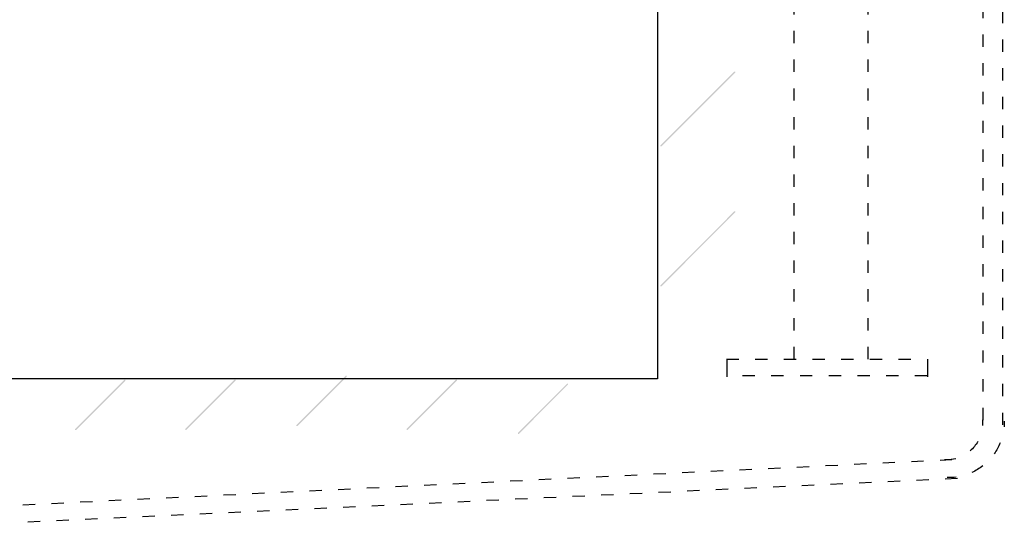
# Model space of a CAD drawing. Extents: x 13 to 186, y 5 to 270.
# Drawn here: x 101 to 186, y 24 to 68 of the extents above; entities that cross this region are included whole.
import ezdxf

# ---------------------------------------------------------------- set-up
doc = ezdxf.new("R2010")
doc.units = 0
doc.linetypes.add('AI9-LType1', pattern=[2.46948, 1.058333, -1.411146])
doc.layers.add('LAYER_1', color=160, linetype='Continuous')

# ---------------------------------------------------------------- blocks, each defined once
blk = doc.blocks.new('AI9-BLK1')
at = {"layer": 'LAYER_1', "color": 7}
blk.add_open_spline([(52.724, 72.922), (52.724, -24.216), (52.724, -72.79), (52.724, -72.79), (52.724, -72.79), (35.126, -72.79), (-0.066, -72.79), (-35.261, -72.79), (-52.856, -72.79), (-52.856, -72.79)], degree=3, knots=[0, 0, 0, 0, 1, 1, 1, 2, 2, 2, 3, 3, 3, 3], dxfattribs=at)

msp = doc.modelspace()

# ---------------------------------------------------------------- hatches: boundary and pattern name
at = {"layer": 'LAYER_1'}
h = msp.add_hatch(color=7, dxfattribs=at)
h.dxf.hatch_style = 2
h.paths.add_polyline_path([(162.262, 63.462), (162.347, 63.462), (162.347, 63.377), (155.997, 57.027), (155.912, 57.027), (155.912, 57.112)], is_closed=False)
h = msp.add_hatch(color=7, dxfattribs=at)
h.dxf.hatch_style = 2
h.paths.add_polyline_path([(162.262, 51.439), (162.347, 51.439), (162.347, 51.354), (155.997, 45.004), (155.912, 45.004), (155.912, 45.089)], is_closed=False)
h = msp.add_hatch(color=7, dxfattribs=at)
h.dxf.hatch_style = 2
h.paths.add_polyline_path([(128.819, 37.3), (128.903, 37.3), (128.903, 37.215), (124.67, 32.982), (124.585, 32.982), (124.585, 33.066)], is_closed=False)
h = msp.add_hatch(color=7, dxfattribs=at)
h.dxf.hatch_style = 2
h.paths.add_polyline_path([(109.769, 36.961), (109.853, 36.961), (109.853, 36.876), (105.62, 32.643), (105.535, 32.643), (105.535, 32.727)], is_closed=False)
h = msp.add_hatch(color=7, dxfattribs=at)
h.dxf.hatch_style = 2
h.paths.add_polyline_path([(119.251, 36.961), (119.336, 36.961), (119.336, 36.876), (115.103, 32.643), (115.018, 32.643), (115.018, 32.727)], is_closed=False)
h = msp.add_hatch(color=7, dxfattribs=at)
h.dxf.hatch_style = 2
h.paths.add_polyline_path([(138.301, 36.961), (138.386, 36.961), (138.386, 36.876), (134.153, 32.643), (134.068, 32.643), (134.068, 32.727)], is_closed=False)
h = msp.add_hatch(color=7, dxfattribs=at)
h.dxf.hatch_style = 2
h.paths.add_polyline_path([(147.869, 36.622), (147.953, 36.622), (147.953, 36.538), (143.72, 32.304), (143.635, 32.304), (143.635, 32.389)], is_closed=False)

# ---------------------------------------------------------------- linework, layer by layer
at = {"layer": 'LAYER_1', "color": 7, "linetype": 'AI9-LType1'}
for p, q in [((167.427, 38.739), (167.427, 156.002)), ((173.777, 38.739), (173.777, 156.002)), ((183.683, 33.489), (183.683, 94.703)), ((185.376, 33.066), (185.376, 94.534)), ((161.585, 38.739), (178.857, 38.739)), ((178.857, 37.3), (161.585, 37.3)), ((83.776, 25.362), (180.973, 30.103)), ((84.2, 23.922), (181.566, 28.494))]:
    msp.add_line(p, q, dxfattribs=at)
at = {"layer": 'LAYER_1', "color": 7}
for p, q in [((161.627, 38.739), (161.627, 37.215)), ((178.899, 38.739), (178.899, 37.215))]:
    msp.add_line(p, q, dxfattribs=at)
for points in [[(183.628, 33.512), (183.636, 33.421), (183.64, 33.328), (183.64, 33.236), (183.64, 33.161), (183.638, 33.088), (183.633, 33.014)], [(185.502, 33.404), (185.503, 33.376), (185.503, 33.348), (185.503, 33.32), (185.503, 33.181), (185.497, 33.042), (185.485, 32.903)], [(181.318, 30.169), (181.054, 30.097), (180.781, 30.061), (180.508, 30.061), (180.453, 30.061), (180.398, 30.062), (180.344, 30.065)], [(181.349, 28.583), (181.126, 28.552), (180.902, 28.537), (180.677, 28.537), (180.649, 28.537), (180.621, 28.537), (180.593, 28.537)]]:
    msp.add_open_spline(points, degree=3, knots=[0, 0, 0, 0, 1, 1, 1, 2, 2, 2, 2], dxfattribs=at)
for points in [[(183.221, 31.648), (183.047, 31.343), (182.825, 31.07), (182.563, 30.839)], [(185.152, 31.528), (185.015, 31.192), (184.84, 30.873), (184.63, 30.576)], [(183.648, 29.55), (183.36, 29.328), (183.048, 29.138), (182.716, 28.985)]]:
    msp.add_open_spline(points, degree=3, dxfattribs=at)

# ---------------------------------------------------------------- block references
msp.add_blockref('AI9-BLK1', (102.934, 109.835), dxfattribs=at)

doc.saveas('drawing.dxf')
